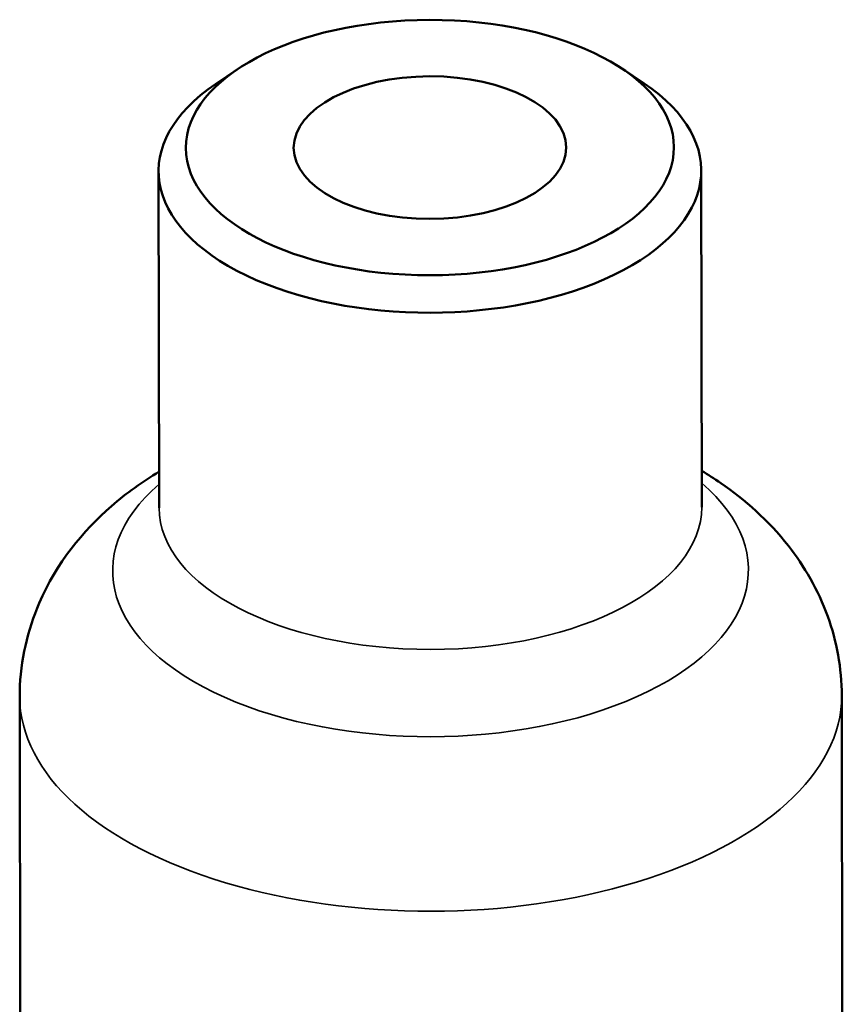
# Model space of a CAD drawing. Units: millimetres. Extents: x 22777 to 23858, y 6093 to 7406.
# Drawn here: x 23654 to 23715, y 6643 to 6716 of the extents above; entities that cross this region are included whole.
import ezdxf

# ---------------------------------------------------------------- set-up
doc = ezdxf.new("R2010")
doc.units = ezdxf.units.MM
doc.layers.add('Sichtbar (ISO)', color=7, linetype='Continuous', lineweight=50)
doc.layers.add('Sichtbar schmal (ISO)', color=7, linetype='Continuous', lineweight=35)

msp = doc.modelspace()

# ---------------------------------------------------------------- linework, layer by layer
at = {"layer": 'Sichtbar (ISO)'}
for p, q in [((23670.26, 6712.051), (23668.683, 6710.986)), ((23698.563, 6712.095), (23700.144, 6711.034)), ((23664.539, 6679.868), (23664.501, 6704.586)), ((23704.383, 6679.929), (23704.345, 6704.647)), ((23654.337, 6640.646), (23654.298, 6666.001)), ((23714.705, 6640.738), (23714.666, 6666.093))]:
    msp.add_line(p, q, dxfattribs=at)
for major_axis in [(-17.922, -0.027), (-10.005, -0.015)]:
    msp.add_ellipse((23684.42, 6706.321), major_axis=major_axis, ratio=0.523009, dxfattribs=at)
msp.add_ellipse((23684.423, 6704.616), major_axis=(-19.922, -0.031), ratio=0.523009, start_param=5.622542, end_param=10.085422, dxfattribs=at)
for points, knots in [([(23664.535, 6682.531), (23663.327, 6681.801), (23662.153, 6680.967), (23658.952, 6678.184), (23657.013, 6675.857), (23654.88, 6670.915), (23654.352, 6668.676), (23654.299, 6666.267), (23654.298, 6666.134), (23654.298, 6666.001)], [4.7069077, 4.7069077, 4.7069077, 4.7069077, 4.8788399, 4.8788399, 5.1990777, 5.1990777, 5.4096316, 5.4096316, 5.4219212, 5.4219212, 5.4219212, 5.4219212]), ([(23714.666, 6666.093), (23714.663, 6668.1), (23714.29, 6670.096), (23712.93, 6673.868), (23711.907, 6675.604), (23709.261, 6678.976), (23707.557, 6680.468), (23705.315, 6682.012), (23704.85, 6682.31), (23704.379, 6682.592)], [2.2803285, 2.2803285, 2.2803285, 2.2803285, 2.4657965, 2.4657965, 2.6686778, 2.6686778, 2.9285136, 2.9285136, 2.995342, 2.995342, 2.995342, 2.995342])]:
    msp.add_open_spline(points, degree=3, knots=knots, dxfattribs=at)
at = {"layer": 'Sichtbar schmal (ISO)'}
for centre, major_axis, start_param, end_param in [((23684.468, 6675.282), (23.343, 0.036), 2.593388, 6.83139), ((23684.461, 6679.899), (19.922, 0.031), 3.141593, 6.283185), ((23684.482, 6666.047), (-30.184, -0.046), 0, 3.141593)]:
    msp.add_ellipse(centre, major_axis=major_axis, ratio=0.523009, start_param=start_param, end_param=end_param, dxfattribs=at)

doc.saveas('drawing.dxf')
